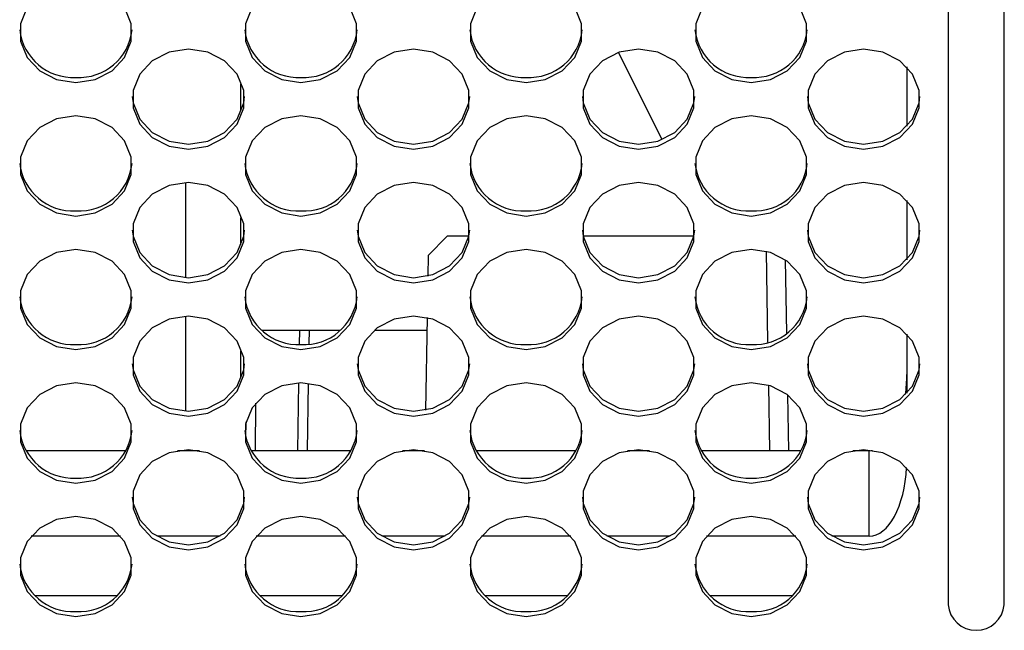
# Model space of a CAD drawing. Extents: x 15 to 288, y 8 to 202.
# Drawn here: x 147 to 152, y 90 to 93 of the extents above; entities that cross this region are included whole.
import ezdxf

# ---------------------------------------------------------------- set-up
doc = ezdxf.new("R2010")
doc.units = 0
doc.layers.add('M0', color=3, linetype='CONTINUOUS')

msp = doc.modelspace()

# ---------------------------------------------------------------- linework, layer by layer
at = {"layer": 'M0'}
for p, q in [((151.504744, 97.218002), (151.504744, 90.000844)), ((151.804745, 90.000844), (151.804745, 97.218002)), ((146.594937, 93.189301), (146.559303, 93.102066)), ((147.150187, 93.102066), (147.114553, 93.189301)), ((147.794937, 93.189301), (147.759303, 93.102066)), ((148.350187, 93.102066), (148.314553, 93.189301)), ((148.994937, 93.189301), (148.959303, 93.102066)), ((149.550187, 93.102066), (149.514553, 93.189301)), ((150.194937, 93.189301), (150.159303, 93.102066)), ((150.750187, 93.102066), (150.714553, 93.189301)), ((146.559303, 93.102066), (146.559303, 93.009233)), ((147.150187, 93.009233), (147.150187, 93.102066)), ((147.759303, 93.102066), (147.759303, 93.009233)), ((148.350187, 93.009233), (148.350187, 93.102066)), ((148.959303, 93.102066), (148.959303, 93.009233)), ((149.550187, 93.009233), (149.550187, 93.102066)), ((150.159303, 93.102066), (150.159303, 93.009233)), ((150.750187, 93.009233), (150.750187, 93.102066)), ((146.559303, 93.009233), (146.594937, 92.921999)), ((147.114553, 92.921999), (147.150187, 93.009233)), ((147.759303, 93.009233), (147.794937, 92.921999)), ((148.314553, 92.921999), (148.350187, 93.009233)), ((148.959303, 93.009233), (148.994937, 92.921999)), ((149.514553, 92.921999), (149.550187, 93.009233)), ((150.159303, 93.009233), (150.194937, 92.921999)), ((150.714553, 92.921999), (150.750187, 93.009233)), ((146.594937, 92.921999), (146.661909, 92.850885)), ((147.047581, 92.850885), (147.114553, 92.921999)), ((147.352139, 92.950429), (147.261909, 92.904012)), ((147.454745, 92.966549), (147.352139, 92.950429)), ((147.557351, 92.950429), (147.454745, 92.966549)), ((147.647581, 92.904012), (147.557351, 92.950429)), ((147.794937, 92.921999), (147.861909, 92.850885)), ((148.247581, 92.850885), (148.314553, 92.921999)), ((148.552139, 92.950429), (148.461909, 92.904012)), ((148.654745, 92.966549), (148.552139, 92.950429)), ((148.757351, 92.950429), (148.654745, 92.966549)), ((148.847581, 92.904012), (148.757351, 92.950429)), ((148.994937, 92.921999), (149.061909, 92.850885)), ((149.447581, 92.850885), (149.514553, 92.921999)), ((149.752139, 92.950429), (149.661909, 92.904012)), ((149.747902, 92.949022), (149.979266, 92.483298)), ((149.854745, 92.966549), (149.752139, 92.950429)), ((149.957351, 92.950429), (149.854745, 92.966549)), ((150.047581, 92.904012), (149.957351, 92.950429)), ((150.194937, 92.921999), (150.261909, 92.850885)), ((150.647581, 92.850885), (150.714553, 92.921999)), ((150.952139, 92.950429), (150.861909, 92.904012)), ((151.054745, 92.966549), (150.952139, 92.950429)), ((151.157351, 92.950429), (151.054745, 92.966549)), ((151.247581, 92.904012), (151.157351, 92.950429)), ((147.261909, 92.904012), (147.194937, 92.832898)), ((147.714553, 92.832898), (147.647581, 92.904012)), ((148.461909, 92.904012), (148.394937, 92.832898)), ((148.914553, 92.832898), (148.847581, 92.904012)), ((149.661909, 92.904012), (149.594937, 92.832898)), ((150.114553, 92.832898), (150.047581, 92.904012)), ((150.861909, 92.904012), (150.794937, 92.832898)), ((151.314553, 92.832898), (151.247581, 92.904012)), ((151.284745, 92.870867), (151.284745, 92.554866)), ((146.661909, 92.850885), (146.752139, 92.804468)), ((146.957351, 92.804468), (147.047581, 92.850885)), ((147.194937, 92.832898), (147.159303, 92.745664)), ((147.750187, 92.745664), (147.714553, 92.832898)), ((147.861909, 92.850885), (147.952139, 92.804468)), ((148.157351, 92.804468), (148.247581, 92.850885)), ((148.394937, 92.832898), (148.359303, 92.745664)), ((148.950187, 92.745664), (148.914553, 92.832898)), ((149.061909, 92.850885), (149.152139, 92.804468)), ((149.357351, 92.804468), (149.447581, 92.850885)), ((149.594937, 92.832898), (149.559303, 92.745664)), ((150.150187, 92.745664), (150.114553, 92.832898)), ((150.261909, 92.850885), (150.352139, 92.804468)), ((150.557351, 92.804468), (150.647581, 92.850885)), ((150.794937, 92.832898), (150.759303, 92.745664)), ((151.350187, 92.745664), (151.314553, 92.832898)), ((146.752139, 92.804468), (146.854745, 92.788348)), ((146.854745, 92.788348), (146.957351, 92.804468)), ((147.734745, 92.636304), (147.734745, 92.779206)), ((147.952139, 92.804468), (148.054745, 92.788348)), ((148.054745, 92.788348), (148.157351, 92.804468)), ((149.152139, 92.804468), (149.254745, 92.788348)), ((149.254745, 92.788348), (149.357351, 92.804468)), ((150.352139, 92.804468), (150.454745, 92.788348)), ((150.454745, 92.788348), (150.557351, 92.804468)), ((147.155135, 92.712867), (147.159303, 92.68007)), ((147.159303, 92.745664), (147.159303, 92.65283)), ((147.750187, 92.65283), (147.750187, 92.745664)), ((147.750187, 92.68007), (147.754355, 92.712867)), ((148.355135, 92.712867), (148.359303, 92.68007)), ((148.359303, 92.745664), (148.359303, 92.65283)), ((148.950187, 92.65283), (148.950187, 92.745664)), ((148.950187, 92.68007), (148.954355, 92.712867)), ((149.555135, 92.712867), (149.559303, 92.68007)), ((149.559303, 92.745664), (149.559303, 92.65283)), ((150.150187, 92.65283), (150.150187, 92.745664)), ((150.150187, 92.68007), (150.154355, 92.712867)), ((150.755135, 92.712867), (150.759303, 92.68007)), ((150.759303, 92.745664), (150.759303, 92.65283)), ((151.350187, 92.65283), (151.350187, 92.745664)), ((151.350187, 92.68007), (151.354355, 92.712867)), ((147.159303, 92.68007), (147.194937, 92.592835)), ((147.714553, 92.592835), (147.750187, 92.68007)), ((148.359303, 92.68007), (148.394937, 92.592835)), ((148.914553, 92.592835), (148.950187, 92.68007)), ((149.559303, 92.68007), (149.594937, 92.592835)), ((150.114553, 92.592835), (150.150187, 92.68007)), ((150.759303, 92.68007), (150.794937, 92.592835)), ((151.314553, 92.592835), (151.350187, 92.68007)), ((146.854745, 92.610146), (146.752139, 92.594026)), ((146.957351, 92.594026), (146.854745, 92.610146)), ((147.159303, 92.65283), (147.194937, 92.565596)), ((147.714553, 92.565596), (147.750187, 92.65283)), ((148.054745, 92.610146), (147.952139, 92.594026)), ((148.157351, 92.594026), (148.054745, 92.610146)), ((148.359303, 92.65283), (148.394937, 92.565596)), ((148.914553, 92.565596), (148.950187, 92.65283)), ((149.254745, 92.610146), (149.152139, 92.594026)), ((149.357351, 92.594026), (149.254745, 92.610146)), ((149.559303, 92.65283), (149.594937, 92.565596)), ((150.114553, 92.565596), (150.150187, 92.65283)), ((150.454745, 92.610146), (150.352139, 92.594026)), ((150.557351, 92.594026), (150.454745, 92.610146)), ((150.759303, 92.65283), (150.794937, 92.565596)), ((151.314553, 92.565596), (151.350187, 92.65283)), ((146.752139, 92.594026), (146.661909, 92.547609)), ((147.047581, 92.547609), (146.957351, 92.594026)), ((147.194937, 92.592835), (147.261909, 92.521721)), ((147.194937, 92.565596), (147.261909, 92.494482)), ((147.647581, 92.521721), (147.714553, 92.592835)), ((147.647581, 92.494482), (147.714553, 92.565596)), ((147.952139, 92.594026), (147.861909, 92.547609)), ((148.247581, 92.547609), (148.157351, 92.594026)), ((148.394937, 92.592835), (148.461909, 92.521721)), ((148.394937, 92.565596), (148.461909, 92.494482)), ((148.847581, 92.521721), (148.914553, 92.592835)), ((148.847581, 92.494482), (148.914553, 92.565596)), ((149.152139, 92.594026), (149.061909, 92.547609)), ((149.447581, 92.547609), (149.357351, 92.594026)), ((149.594937, 92.592835), (149.661909, 92.521721)), ((149.594937, 92.565596), (149.661909, 92.494482)), ((150.047581, 92.521721), (150.114553, 92.592835)), ((150.047581, 92.494482), (150.114553, 92.565596)), ((150.352139, 92.594026), (150.261909, 92.547609)), ((150.647581, 92.547609), (150.557351, 92.594026)), ((150.794937, 92.592835), (150.861909, 92.521721)), ((150.794937, 92.565596), (150.861909, 92.494482)), ((151.247581, 92.521721), (151.314553, 92.592835)), ((151.247581, 92.494482), (151.314553, 92.565596)), ((146.661909, 92.547609), (146.594937, 92.476495)), ((147.114553, 92.476495), (147.047581, 92.547609)), ((147.261909, 92.521721), (147.352139, 92.475305)), ((147.557351, 92.475305), (147.647581, 92.521721)), ((147.861909, 92.547609), (147.794937, 92.476495)), ((148.314553, 92.476495), (148.247581, 92.547609)), ((148.461909, 92.521721), (148.552139, 92.475305)), ((148.757351, 92.475305), (148.847581, 92.521721)), ((149.061909, 92.547609), (148.994937, 92.476495)), ((149.514553, 92.476495), (149.447581, 92.547609)), ((149.661909, 92.521721), (149.752139, 92.475305)), ((149.957351, 92.475305), (150.047581, 92.521721)), ((150.261909, 92.547609), (150.194937, 92.476495)), ((150.714553, 92.476495), (150.647581, 92.547609)), ((150.861909, 92.521721), (150.952139, 92.475305)), ((151.157351, 92.475305), (151.247581, 92.521721)), ((146.594937, 92.476495), (146.559303, 92.389261)), ((147.150187, 92.389261), (147.114553, 92.476495)), ((147.261909, 92.494482), (147.352139, 92.448065)), ((147.352139, 92.475305), (147.454745, 92.459184)), ((147.352139, 92.448065), (147.454745, 92.431945)), ((147.454745, 92.459184), (147.557351, 92.475305)), ((147.454745, 92.431945), (147.557351, 92.448065)), ((147.557351, 92.448065), (147.647581, 92.494482)), ((147.794937, 92.476495), (147.759303, 92.389261)), ((148.350187, 92.389261), (148.314553, 92.476495)), ((148.461909, 92.494482), (148.552139, 92.448065)), ((148.552139, 92.475305), (148.654745, 92.459184)), ((148.552139, 92.448065), (148.654745, 92.431945)), ((148.654745, 92.459184), (148.757351, 92.475305)), ((148.654745, 92.431945), (148.757351, 92.448065)), ((148.757351, 92.448065), (148.847581, 92.494482)), ((148.994937, 92.476495), (148.959303, 92.389261)), ((149.550187, 92.389261), (149.514553, 92.476495)), ((149.661909, 92.494482), (149.752139, 92.448065)), ((149.752139, 92.475305), (149.854745, 92.459184)), ((149.752139, 92.448065), (149.854745, 92.431945)), ((149.854745, 92.459184), (149.957351, 92.475305)), ((149.854745, 92.431945), (149.957351, 92.448065)), ((149.957351, 92.448065), (150.047581, 92.494482)), ((150.194937, 92.476495), (150.159303, 92.389261)), ((150.750187, 92.389261), (150.714553, 92.476495)), ((150.861909, 92.494482), (150.952139, 92.448065)), ((150.952139, 92.475305), (151.054745, 92.459184)), ((150.952139, 92.448065), (151.054745, 92.431945)), ((151.054745, 92.459184), (151.157351, 92.475305)), ((151.054745, 92.431945), (151.157351, 92.448065)), ((151.157351, 92.448065), (151.247581, 92.494482)), ((146.559303, 92.389261), (146.559303, 92.296428)), ((147.150187, 92.296428), (147.150187, 92.389261)), ((147.759303, 92.389261), (147.759303, 92.296428)), ((148.350187, 92.296428), (148.350187, 92.389261)), ((148.959303, 92.389261), (148.959303, 92.296428)), ((149.550187, 92.296428), (149.550187, 92.389261)), ((150.159303, 92.389261), (150.159303, 92.296428)), ((150.750187, 92.296428), (150.750187, 92.389261)), ((146.559303, 92.296428), (146.594937, 92.209193)), ((147.114553, 92.209193), (147.150187, 92.296428)), ((147.759303, 92.296428), (147.794937, 92.209193)), ((148.314553, 92.209193), (148.350187, 92.296428)), ((148.959303, 92.296428), (148.994937, 92.209193)), ((149.514553, 92.209193), (149.550187, 92.296428)), ((150.159303, 92.296428), (150.194937, 92.209193)), ((150.714553, 92.209193), (150.750187, 92.296428)), ((147.352139, 92.237623), (147.261909, 92.191207)), ((147.454745, 92.253743), (147.352139, 92.237623)), ((147.439981, 92.25342), (147.439981, 91.746702)), ((147.557351, 92.237623), (147.454745, 92.253743)), ((147.647581, 92.191207), (147.557351, 92.237623)), ((148.552139, 92.237623), (148.461909, 92.191207)), ((148.654745, 92.253743), (148.552139, 92.237623)), ((148.757351, 92.237623), (148.654745, 92.253743)), ((148.847581, 92.191207), (148.757351, 92.237623)), ((149.752139, 92.237623), (149.661909, 92.191207)), ((149.854745, 92.253743), (149.752139, 92.237623)), ((149.957351, 92.237623), (149.854745, 92.253743)), ((150.047581, 92.191207), (149.957351, 92.237623)), ((150.952139, 92.237623), (150.861909, 92.191207)), ((151.054745, 92.253743), (150.952139, 92.237623)), ((151.157351, 92.237623), (151.054745, 92.253743)), ((151.247581, 92.191207), (151.157351, 92.237623)), ((146.594937, 92.209193), (146.661909, 92.138079)), ((147.047581, 92.138079), (147.114553, 92.209193)), ((147.261909, 92.191207), (147.194937, 92.120092)), ((147.714553, 92.120092), (147.647581, 92.191207)), ((147.794937, 92.209193), (147.861909, 92.138079)), ((148.247581, 92.138079), (148.314553, 92.209193)), ((148.461909, 92.191207), (148.394937, 92.120092)), ((148.914553, 92.120092), (148.847581, 92.191207)), ((148.994937, 92.209193), (149.061909, 92.138079)), ((149.447581, 92.138079), (149.514553, 92.209193)), ((149.661909, 92.191207), (149.594937, 92.120092)), ((150.114553, 92.120092), (150.047581, 92.191207)), ((150.194937, 92.209193), (150.261909, 92.138079)), ((150.647581, 92.138079), (150.714553, 92.209193)), ((150.861909, 92.191207), (150.794937, 92.120092)), ((151.314553, 92.120092), (151.247581, 92.191207)), ((146.661909, 92.138079), (146.752139, 92.091662)), ((146.957351, 92.091662), (147.047581, 92.138079)), ((147.861909, 92.138079), (147.952139, 92.091662)), ((148.157351, 92.091662), (148.247581, 92.138079)), ((149.061909, 92.138079), (149.152139, 92.091662)), ((149.357351, 92.091662), (149.447581, 92.138079)), ((150.261909, 92.138079), (150.352139, 92.091662)), ((150.557351, 92.091662), (150.647581, 92.138079)), ((151.284745, 92.158061), (151.284745, 91.842061)), ((146.752139, 92.091662), (146.854745, 92.075542)), ((146.854745, 92.075542), (146.957351, 92.091662)), ((147.194937, 92.120092), (147.159303, 92.032858)), ((147.750187, 92.032858), (147.714553, 92.120092)), ((147.952139, 92.091662), (148.054745, 92.075542)), ((148.054745, 92.075542), (148.157351, 92.091662)), ((148.394937, 92.120092), (148.359303, 92.032858)), ((148.950187, 92.032858), (148.914553, 92.120092)), ((149.152139, 92.091662), (149.254745, 92.075542)), ((149.254745, 92.075542), (149.357351, 92.091662)), ((149.594937, 92.120092), (149.559303, 92.032858)), ((150.150187, 92.032858), (150.114553, 92.120092)), ((150.352139, 92.091662), (150.454745, 92.075542)), ((150.454745, 92.075542), (150.557351, 92.091662)), ((150.794937, 92.120092), (150.759303, 92.032858)), ((151.350187, 92.032858), (151.314553, 92.120092)), ((147.159303, 92.032858), (147.159303, 91.940025)), ((147.734745, 91.923499), (147.734745, 92.066401)), ((147.750187, 91.940025), (147.750187, 92.032858)), ((148.359303, 92.032858), (148.359303, 91.940025)), ((148.950187, 91.940025), (148.950187, 92.032858)), ((149.559303, 92.032858), (149.559303, 91.940025)), ((150.150187, 91.940025), (150.150187, 92.032858)), ((150.759303, 92.032858), (150.759303, 91.940025)), ((151.350187, 91.940025), (151.350187, 92.032858)), ((147.155135, 92.000061), (147.159303, 91.967264)), ((147.750187, 91.967264), (147.754355, 92.000061)), ((148.355135, 92.000061), (148.359303, 91.967264)), ((148.950187, 91.967264), (148.954355, 92.000061)), ((149.555135, 92.000061), (149.559303, 91.967264)), ((150.150187, 91.967264), (150.154355, 92.000061)), ((150.755135, 92.000061), (150.759303, 91.967264)), ((151.350187, 91.967264), (151.354355, 92.000061)), ((147.159303, 91.967264), (147.194937, 91.88003)), ((147.159303, 91.940025), (147.194937, 91.85279)), ((147.714553, 91.88003), (147.750187, 91.967264)), ((147.714553, 91.85279), (147.750187, 91.940025)), ((148.359303, 91.967264), (148.394937, 91.88003)), ((148.359303, 91.940025), (148.394937, 91.85279)), ((148.834745, 91.967088), (148.732968, 91.865312)), ((148.950152, 91.967088), (148.834745, 91.967088)), ((148.914553, 91.88003), (148.950187, 91.967264)), ((148.914553, 91.85279), (148.950187, 91.940025)), ((149.559303, 91.967264), (149.594937, 91.88003)), ((149.559303, 91.940025), (149.594937, 91.85279)), ((150.150152, 91.967088), (149.559337, 91.967088)), ((150.114553, 91.88003), (150.150187, 91.967264)), ((150.114553, 91.85279), (150.150187, 91.940025)), ((150.759303, 91.967264), (150.794937, 91.88003)), ((150.759303, 91.940025), (150.794937, 91.85279)), ((151.314553, 91.88003), (151.350187, 91.967264)), ((151.314553, 91.85279), (151.350187, 91.940025)), ((146.752139, 91.88122), (146.661909, 91.834804)), ((146.854745, 91.897341), (146.752139, 91.88122)), ((146.957351, 91.88122), (146.854745, 91.897341)), ((147.047581, 91.834804), (146.957351, 91.88122)), ((147.194937, 91.88003), (147.261909, 91.808915)), ((147.647581, 91.808915), (147.714553, 91.88003)), ((147.952139, 91.88122), (147.861909, 91.834804)), ((148.054745, 91.897341), (147.952139, 91.88122)), ((148.157351, 91.88122), (148.054745, 91.897341)), ((148.247581, 91.834804), (148.157351, 91.88122)), ((148.394937, 91.88003), (148.461909, 91.808915)), ((148.847581, 91.808915), (148.914553, 91.88003)), ((149.152139, 91.88122), (149.061909, 91.834804)), ((149.254745, 91.897341), (149.152139, 91.88122)), ((149.357351, 91.88122), (149.254745, 91.897341)), ((149.447581, 91.834804), (149.357351, 91.88122)), ((149.594937, 91.88003), (149.661909, 91.808915)), ((150.047581, 91.808915), (150.114553, 91.88003)), ((150.352139, 91.88122), (150.261909, 91.834804)), ((150.454745, 91.897341), (150.352139, 91.88122)), ((150.557351, 91.88122), (150.454745, 91.897341)), ((150.544619, 91.402253), (150.536153, 91.887311)), ((150.647581, 91.834804), (150.557351, 91.88122)), ((150.794937, 91.88003), (150.861909, 91.808915)), ((151.247581, 91.808915), (151.314553, 91.88003)), ((146.661909, 91.834804), (146.594937, 91.76369)), ((147.114553, 91.76369), (147.047581, 91.834804)), ((147.194937, 91.85279), (147.261909, 91.781676)), ((147.647581, 91.781676), (147.714553, 91.85279)), ((147.861909, 91.834804), (147.794937, 91.76369)), ((148.314553, 91.76369), (148.247581, 91.834804)), ((148.394937, 91.85279), (148.461909, 91.781676)), ((148.732968, 91.865312), (148.731046, 91.755169)), ((148.847581, 91.781676), (148.914553, 91.85279)), ((149.061909, 91.834804), (148.994937, 91.76369)), ((149.514553, 91.76369), (149.447581, 91.834804)), ((149.594937, 91.85279), (149.661909, 91.781676)), ((150.047581, 91.781676), (150.114553, 91.85279)), ((150.261909, 91.834804), (150.194937, 91.76369)), ((150.636921, 91.842412), (150.643776, 91.449715)), ((150.714553, 91.76369), (150.647581, 91.834804)), ((150.794937, 91.85279), (150.861909, 91.781676)), ((151.247581, 91.781676), (151.314553, 91.85279)), ((146.594937, 91.76369), (146.559303, 91.676455)), ((147.150187, 91.676455), (147.114553, 91.76369)), ((147.261909, 91.808915), (147.352139, 91.762499)), ((147.261909, 91.781676), (147.352139, 91.735259)), ((147.557351, 91.762499), (147.647581, 91.808915)), ((147.557351, 91.735259), (147.647581, 91.781676)), ((147.794937, 91.76369), (147.759303, 91.676455)), ((148.350187, 91.676455), (148.314553, 91.76369)), ((148.461909, 91.808915), (148.552139, 91.762499)), ((148.461909, 91.781676), (148.552139, 91.735259)), ((148.757351, 91.762499), (148.847581, 91.808915)), ((148.757351, 91.735259), (148.847581, 91.781676)), ((148.994937, 91.76369), (148.959303, 91.676455)), ((149.550187, 91.676455), (149.514553, 91.76369)), ((149.661909, 91.808915), (149.752139, 91.762499)), ((149.661909, 91.781676), (149.752139, 91.735259)), ((149.957351, 91.762499), (150.047581, 91.808915)), ((149.957351, 91.735259), (150.047581, 91.781676)), ((150.194937, 91.76369), (150.159303, 91.676455)), ((150.750187, 91.676455), (150.714553, 91.76369)), ((150.861909, 91.808915), (150.952139, 91.762499)), ((150.861909, 91.781676), (150.952139, 91.735259)), ((151.157351, 91.762499), (151.247581, 91.808915)), ((151.157351, 91.735259), (151.247581, 91.781676)), ((147.352139, 91.762499), (147.454745, 91.746379)), ((147.352139, 91.735259), (147.454745, 91.719139)), ((147.454745, 91.746379), (147.557351, 91.762499)), ((147.454745, 91.719139), (147.557351, 91.735259)), ((148.552139, 91.762499), (148.654745, 91.746379)), ((148.552139, 91.735259), (148.654745, 91.719139)), ((148.654745, 91.746379), (148.757351, 91.762499)), ((148.654745, 91.719139), (148.757351, 91.735259)), ((149.752139, 91.762499), (149.854745, 91.746379)), ((149.752139, 91.735259), (149.854745, 91.719139)), ((149.854745, 91.746379), (149.957351, 91.762499)), ((149.854745, 91.719139), (149.957351, 91.735259)), ((150.952139, 91.762499), (151.054745, 91.746379)), ((150.952139, 91.735259), (151.054745, 91.719139)), ((151.054745, 91.746379), (151.157351, 91.762499)), ((151.054745, 91.719139), (151.157351, 91.735259)), ((146.559303, 91.676455), (146.559303, 91.583622)), ((147.150187, 91.583622), (147.150187, 91.676455)), ((147.759303, 91.676455), (147.759303, 91.583622)), ((148.350187, 91.583622), (148.350187, 91.676455)), ((148.959303, 91.676455), (148.959303, 91.583622)), ((149.550187, 91.583622), (149.550187, 91.676455)), ((150.159303, 91.676455), (150.159303, 91.583622)), ((150.750187, 91.583622), (150.750187, 91.676455)), ((146.559303, 91.583622), (146.594937, 91.496387)), ((147.114553, 91.496387), (147.150187, 91.583622)), ((147.759303, 91.583622), (147.794937, 91.496387)), ((148.314553, 91.496387), (148.350187, 91.583622)), ((148.959303, 91.583622), (148.994937, 91.496387)), ((149.514553, 91.496387), (149.550187, 91.583622)), ((150.159303, 91.583622), (150.194937, 91.496387)), ((150.714553, 91.496387), (150.750187, 91.583622)), ((147.352139, 91.524817), (147.261909, 91.478401)), ((147.454745, 91.540938), (147.352139, 91.524817)), ((147.439981, 91.540614), (147.439981, 91.033897)), ((147.557351, 91.524817), (147.454745, 91.540938)), ((147.647581, 91.478401), (147.557351, 91.524817)), ((148.552139, 91.524817), (148.461909, 91.478401)), ((148.654745, 91.540938), (148.552139, 91.524817)), ((148.757351, 91.524817), (148.654745, 91.540938)), ((148.727168, 91.533032), (148.718557, 91.03969)), ((148.847581, 91.478401), (148.757351, 91.524817)), ((149.752139, 91.524817), (149.661909, 91.478401)), ((149.854745, 91.540938), (149.752139, 91.524817)), ((149.957351, 91.524817), (149.854745, 91.540938)), ((150.047581, 91.478401), (149.957351, 91.524817)), ((150.952139, 91.524817), (150.861909, 91.478401)), ((151.054745, 91.540938), (150.952139, 91.524817)), ((151.157351, 91.524817), (151.054745, 91.540938)), ((151.247581, 91.478401), (151.157351, 91.524817)), ((146.594937, 91.496387), (146.661909, 91.425273)), ((147.047581, 91.425273), (147.114553, 91.496387)), ((147.261909, 91.478401), (147.194937, 91.407287)), ((147.714553, 91.407287), (147.647581, 91.478401)), ((147.794937, 91.496387), (147.861909, 91.425273)), ((147.843944, 91.467088), (148.265546, 91.467088)), ((148.047251, 91.390059), (148.048595, 91.467088)), ((148.098588, 91.467088), (148.097289, 91.392677)), ((148.247581, 91.425273), (148.314553, 91.496387)), ((148.461909, 91.478401), (148.394937, 91.407287)), ((148.447718, 91.467088), (148.726017, 91.467088)), ((148.914553, 91.407287), (148.847581, 91.478401)), ((148.994937, 91.496387), (149.061909, 91.425273)), ((149.447581, 91.425273), (149.514553, 91.496387)), ((149.661909, 91.478401), (149.594937, 91.407287)), ((150.114553, 91.407287), (150.047581, 91.478401)), ((150.194937, 91.496387), (150.261909, 91.425273)), ((150.647581, 91.425273), (150.714553, 91.496387)), ((150.861909, 91.478401), (150.794937, 91.407287)), ((151.314553, 91.407287), (151.247581, 91.478401)), ((146.661909, 91.425273), (146.752139, 91.378857)), ((146.957351, 91.378857), (147.047581, 91.425273)), ((147.194937, 91.407287), (147.159303, 91.320052)), ((147.750187, 91.320052), (147.714553, 91.407287)), ((147.861909, 91.425273), (147.952139, 91.378857)), ((148.157351, 91.378857), (148.247581, 91.425273)), ((148.394937, 91.407287), (148.359303, 91.320052)), ((148.950187, 91.320052), (148.914553, 91.407287)), ((149.061909, 91.425273), (149.152139, 91.378857)), ((149.357351, 91.378857), (149.447581, 91.425273)), ((149.594937, 91.407287), (149.559303, 91.320052)), ((150.150187, 91.320052), (150.114553, 91.407287)), ((150.261909, 91.425273), (150.352139, 91.378857)), ((150.557351, 91.378857), (150.647581, 91.425273)), ((150.794937, 91.407287), (150.759303, 91.320052)), ((151.284745, 91.445256), (151.284745, 91.129255)), ((151.350187, 91.320052), (151.314553, 91.407287)), ((146.752139, 91.378857), (146.854745, 91.362736)), ((146.854745, 91.362736), (146.957351, 91.378857)), ((147.734745, 91.210693), (147.734745, 91.353595)), ((147.952139, 91.378857), (148.054745, 91.362736)), ((148.054745, 91.362736), (148.157351, 91.378857)), ((149.152139, 91.378857), (149.254745, 91.362736)), ((149.254745, 91.362736), (149.357351, 91.378857)), ((150.352139, 91.378857), (150.454745, 91.362736)), ((150.454745, 91.362736), (150.557351, 91.378857)), ((147.159303, 91.320052), (147.159303, 91.227219)), ((147.750187, 91.227219), (147.750187, 91.320052)), ((148.359303, 91.320052), (148.359303, 91.227219)), ((148.950187, 91.227219), (148.950187, 91.320052)), ((149.559303, 91.320052), (149.559303, 91.227219)), ((150.150187, 91.227219), (150.150187, 91.320052)), ((150.759303, 91.320052), (150.759303, 91.227219)), ((151.350187, 91.227219), (151.350187, 91.320052)), ((147.155135, 91.287255), (147.159303, 91.254458)), ((147.159303, 91.254458), (147.194937, 91.167224)), ((147.714553, 91.167224), (147.750187, 91.254458)), ((147.750187, 91.254458), (147.754355, 91.287255)), ((148.355135, 91.287255), (148.359303, 91.254458)), ((148.359303, 91.254458), (148.394937, 91.167224)), ((148.914553, 91.167224), (148.950187, 91.254458)), ((148.950187, 91.254458), (148.954355, 91.287255)), ((149.555135, 91.287255), (149.559303, 91.254458)), ((149.559303, 91.254458), (149.594937, 91.167224)), ((150.114553, 91.167224), (150.150187, 91.254458)), ((150.150187, 91.254458), (150.154355, 91.287255)), ((150.755135, 91.287255), (150.759303, 91.254458)), ((150.759303, 91.254458), (150.794937, 91.167224)), ((151.314553, 91.167224), (151.350187, 91.254458)), ((151.350187, 91.254458), (151.354355, 91.287255)), ((147.159303, 91.227219), (147.194937, 91.139985)), ((147.714553, 91.139985), (147.750187, 91.227219)), ((148.359303, 91.227219), (148.394937, 91.139985)), ((148.914553, 91.139985), (148.950187, 91.227219)), ((149.559303, 91.227219), (149.594937, 91.139985)), ((150.114553, 91.139985), (150.150187, 91.227219)), ((150.759303, 91.227219), (150.794937, 91.139985)), ((151.314553, 91.139985), (151.350187, 91.227219)), ((146.752139, 91.168415), (146.661909, 91.121998)), ((146.854745, 91.184535), (146.752139, 91.168415)), ((146.957351, 91.168415), (146.854745, 91.184535)), ((147.047581, 91.121998), (146.957351, 91.168415)), ((147.194937, 91.167224), (147.261909, 91.09611)), ((147.194937, 91.139985), (147.261909, 91.06887)), ((147.647581, 91.09611), (147.714553, 91.167224)), ((147.647581, 91.06887), (147.714553, 91.139985)), ((147.952139, 91.168415), (147.861909, 91.121998)), ((148.054745, 91.184535), (147.952139, 91.168415)), ((148.037354, 90.823047), (148.04366, 91.184352)), ((148.157351, 91.168415), (148.054745, 91.184535)), ((148.093616, 91.182282), (148.087346, 90.823047)), ((148.247581, 91.121998), (148.157351, 91.168415)), ((148.394937, 91.167224), (148.461909, 91.09611)), ((148.394937, 91.139985), (148.461909, 91.06887)), ((148.847581, 91.09611), (148.914553, 91.167224)), ((148.847581, 91.06887), (148.914553, 91.139985)), ((149.152139, 91.168415), (149.061909, 91.121998)), ((149.254745, 91.184535), (149.152139, 91.168415)), ((149.357351, 91.168415), (149.254745, 91.184535)), ((149.447581, 91.121998), (149.357351, 91.168415)), ((149.594937, 91.167224), (149.661909, 91.09611)), ((149.594937, 91.139985), (149.661909, 91.06887)), ((150.047581, 91.09611), (150.114553, 91.167224)), ((150.047581, 91.06887), (150.114553, 91.139985)), ((150.352139, 91.168415), (150.261909, 91.121998)), ((150.454745, 91.184535), (150.352139, 91.168415)), ((150.557351, 91.168415), (150.454745, 91.184535)), ((150.554729, 90.823047), (150.548654, 91.171101)), ((150.647581, 91.121998), (150.557351, 91.168415)), ((150.794937, 91.167224), (150.861909, 91.09611)), ((150.794937, 91.139985), (150.861909, 91.06887)), ((151.247581, 91.09611), (151.314553, 91.167224)), ((151.247581, 91.06887), (151.314553, 91.139985)), ((146.661909, 91.121998), (146.594937, 91.050884)), ((147.114553, 91.050884), (147.047581, 91.121998)), ((147.261909, 91.09611), (147.352139, 91.049693)), ((147.557351, 91.049693), (147.647581, 91.09611)), ((147.861909, 91.121998), (147.794937, 91.050884)), ((148.314553, 91.050884), (148.247581, 91.121998)), ((148.461909, 91.09611), (148.552139, 91.049693)), ((148.757351, 91.049693), (148.847581, 91.09611)), ((149.061909, 91.121998), (148.994937, 91.050884)), ((149.514553, 91.050884), (149.447581, 91.121998)), ((149.661909, 91.09611), (149.752139, 91.049693)), ((149.957351, 91.049693), (150.047581, 91.09611)), ((150.261909, 91.121998), (150.194937, 91.050884)), ((150.714553, 91.050884), (150.647581, 91.121998)), ((150.649522, 91.120535), (150.654714, 90.823047)), ((150.861909, 91.09611), (150.952139, 91.049693)), ((151.157351, 91.049693), (151.247581, 91.09611)), ((146.594937, 91.050884), (146.559303, 90.963649)), ((147.150187, 90.963649), (147.114553, 91.050884)), ((147.261909, 91.06887), (147.352139, 91.022454)), ((147.352139, 91.049693), (147.454745, 91.033573)), ((147.454745, 91.033573), (147.557351, 91.049693)), ((147.557351, 91.022454), (147.647581, 91.06887)), ((147.794937, 91.050884), (147.759303, 90.963649)), ((147.813255, 91.075829), (147.811049, 90.823047)), ((148.350187, 90.963649), (148.314553, 91.050884)), ((148.461909, 91.06887), (148.552139, 91.022454)), ((148.552139, 91.049693), (148.654745, 91.033573)), ((148.654745, 91.033573), (148.757351, 91.049693)), ((148.757351, 91.022454), (148.847581, 91.06887)), ((148.994937, 91.050884), (148.959303, 90.963649)), ((149.550187, 90.963649), (149.514553, 91.050884)), ((149.661909, 91.06887), (149.752139, 91.022454)), ((149.752139, 91.049693), (149.854745, 91.033573)), ((149.854745, 91.033573), (149.957351, 91.049693)), ((149.957351, 91.022454), (150.047581, 91.06887)), ((150.194937, 91.050884), (150.159303, 90.963649)), ((150.750187, 90.963649), (150.714553, 91.050884)), ((150.861909, 91.06887), (150.952139, 91.022454)), ((150.952139, 91.049693), (151.054745, 91.033573)), ((151.054745, 91.033573), (151.157351, 91.049693)), ((151.157351, 91.022454), (151.247581, 91.06887)), ((147.352139, 91.022454), (147.454745, 91.006333)), ((147.454745, 91.006333), (147.557351, 91.022454)), ((147.761618, 90.887582), (147.7624, 90.977233)), ((148.552139, 91.022454), (148.654745, 91.006333)), ((148.654745, 91.006333), (148.757351, 91.022454)), ((149.752139, 91.022454), (149.854745, 91.006333)), ((149.854745, 91.006333), (149.957351, 91.022454)), ((150.952139, 91.022454), (151.054745, 91.006333)), ((151.054745, 91.006333), (151.157351, 91.022454)), ((146.559303, 90.963649), (146.559303, 90.870816)), ((147.150187, 90.870816), (147.150187, 90.963649)), ((147.759303, 90.963649), (147.759303, 90.870816)), ((148.350187, 90.870816), (148.350187, 90.963649)), ((148.959303, 90.963649), (148.959303, 90.870816)), ((149.550187, 90.870816), (149.550187, 90.963649)), ((150.159303, 90.963649), (150.159303, 90.870816)), ((150.750187, 90.870816), (150.750187, 90.963649)), ((146.559303, 90.870816), (146.594937, 90.783582)), ((147.114553, 90.783582), (147.150187, 90.870816)), ((147.759303, 90.870816), (147.794937, 90.783582)), ((148.314553, 90.783582), (148.350187, 90.870816)), ((148.959303, 90.870816), (148.994937, 90.783582)), ((149.514553, 90.783582), (149.550187, 90.870816)), ((150.159303, 90.870816), (150.194937, 90.783582)), ((150.714553, 90.783582), (150.750187, 90.870816)), ((147.122005, 90.823047), (146.587485, 90.823047)), ((147.454745, 90.828132), (147.352139, 90.812012)), ((147.512986, 90.823047), (147.396504, 90.823047)), ((147.557351, 90.812012), (147.454745, 90.828132)), ((148.322005, 90.823047), (147.787485, 90.823047)), ((148.654745, 90.828132), (148.552139, 90.812012)), ((148.712986, 90.823047), (148.596504, 90.823047)), ((148.757351, 90.812012), (148.654745, 90.828132)), ((149.522005, 90.823047), (148.987485, 90.823047)), ((149.854745, 90.828132), (149.752139, 90.812012)), ((149.912986, 90.823047), (149.796504, 90.823047)), ((149.957351, 90.812012), (149.854745, 90.828132)), ((150.722005, 90.823047), (150.187485, 90.823047)), ((151.054745, 90.828132), (150.952139, 90.812012)), ((151.084745, 90.823046), (150.996504, 90.823047)), ((151.157351, 90.812012), (151.054745, 90.828132)), ((151.084745, 90.367088), (151.084745, 90.823046)), ((146.594937, 90.783582), (146.661909, 90.712467)), ((147.047581, 90.712467), (147.114553, 90.783582)), ((147.352139, 90.812012), (147.261909, 90.765595)), ((147.647581, 90.765595), (147.557351, 90.812012)), ((147.794937, 90.783582), (147.861909, 90.712467)), ((148.247581, 90.712467), (148.314553, 90.783582)), ((148.552139, 90.812012), (148.461909, 90.765595)), ((148.847581, 90.765595), (148.757351, 90.812012)), ((148.994937, 90.783582), (149.061909, 90.712467)), ((149.447581, 90.712467), (149.514553, 90.783582)), ((149.752139, 90.812012), (149.661909, 90.765595)), ((150.047581, 90.765595), (149.957351, 90.812012)), ((150.194937, 90.783582), (150.261909, 90.712467)), ((150.647581, 90.712467), (150.714553, 90.783582)), ((150.952139, 90.812012), (150.861909, 90.765595)), ((151.247581, 90.765595), (151.157351, 90.812012)), ((147.261909, 90.765595), (147.194937, 90.694481)), ((147.714553, 90.694481), (147.647581, 90.765595)), ((148.461909, 90.765595), (148.394937, 90.694481)), ((148.914553, 90.694481), (148.847581, 90.765595)), ((149.661909, 90.765595), (149.594937, 90.694481)), ((150.114553, 90.694481), (150.047581, 90.765595)), ((150.861909, 90.765595), (150.794937, 90.694481)), ((151.314553, 90.694481), (151.247581, 90.765595)), ((146.661909, 90.712467), (146.752139, 90.666051)), ((146.752139, 90.666051), (146.854745, 90.649931)), ((146.854745, 90.649931), (146.957351, 90.666051)), ((146.957351, 90.666051), (147.047581, 90.712467)), ((147.194937, 90.694481), (147.159303, 90.607246)), ((147.750187, 90.607246), (147.714553, 90.694481)), ((147.861909, 90.712467), (147.952139, 90.666051)), ((147.952139, 90.666051), (148.054745, 90.649931)), ((148.054745, 90.649931), (148.157351, 90.666051)), ((148.157351, 90.666051), (148.247581, 90.712467)), ((148.394937, 90.694481), (148.359303, 90.607246)), ((148.950187, 90.607246), (148.914553, 90.694481)), ((149.061909, 90.712467), (149.152139, 90.666051)), ((149.152139, 90.666051), (149.254745, 90.649931)), ((149.254745, 90.649931), (149.357351, 90.666051)), ((149.357351, 90.666051), (149.447581, 90.712467)), ((149.594937, 90.694481), (149.559303, 90.607246)), ((150.150187, 90.607246), (150.114553, 90.694481)), ((150.261909, 90.712467), (150.352139, 90.666051)), ((150.352139, 90.666051), (150.454745, 90.649931)), ((150.454745, 90.649931), (150.557351, 90.666051)), ((150.557351, 90.666051), (150.647581, 90.712467)), ((150.794937, 90.694481), (150.759303, 90.607246)), ((151.350187, 90.607246), (151.314553, 90.694481)), ((147.155135, 90.57445), (147.159303, 90.541653)), ((147.159303, 90.607246), (147.159303, 90.514413)), ((147.750187, 90.514413), (147.750187, 90.607246)), ((147.750187, 90.541653), (147.754355, 90.57445)), ((148.355135, 90.57445), (148.359303, 90.541653)), ((148.359303, 90.607246), (148.359303, 90.514413)), ((148.950187, 90.514413), (148.950187, 90.607246)), ((148.950187, 90.541653), (148.954355, 90.57445)), ((149.555135, 90.57445), (149.559303, 90.541653)), ((149.559303, 90.607246), (149.559303, 90.514413)), ((150.150187, 90.514413), (150.150187, 90.607246)), ((150.150187, 90.541653), (150.154355, 90.57445)), ((150.755135, 90.57445), (150.759303, 90.541653)), ((150.759303, 90.607246), (150.759303, 90.514413)), ((151.350187, 90.514413), (151.350187, 90.607246)), ((151.350187, 90.541653), (151.354355, 90.57445)), ((147.159303, 90.541653), (147.194937, 90.454418)), ((147.159303, 90.514413), (147.194937, 90.427179)), ((147.714553, 90.454418), (147.750187, 90.541653)), ((147.714553, 90.427179), (147.750187, 90.514413)), ((148.359303, 90.541653), (148.394937, 90.454418)), ((148.359303, 90.514413), (148.394937, 90.427179)), ((148.914553, 90.454418), (148.950187, 90.541653)), ((148.914553, 90.427179), (148.950187, 90.514413)), ((149.559303, 90.541653), (149.594937, 90.454418)), ((149.559303, 90.514413), (149.594937, 90.427179)), ((150.114553, 90.454418), (150.150187, 90.541653)), ((150.114553, 90.427179), (150.150187, 90.514413)), ((150.759303, 90.541653), (150.794937, 90.454418)), ((150.759303, 90.514413), (150.794937, 90.427179)), ((151.314553, 90.454418), (151.350187, 90.541653)), ((151.314553, 90.427179), (151.350187, 90.514413)), ((146.752139, 90.455609), (146.661909, 90.409192)), ((146.854745, 90.471729), (146.752139, 90.455609)), ((146.957351, 90.455609), (146.854745, 90.471729)), ((147.047581, 90.409192), (146.957351, 90.455609)), ((147.194937, 90.454418), (147.261909, 90.383304)), ((147.647581, 90.383304), (147.714553, 90.454418)), ((147.952139, 90.455609), (147.861909, 90.409192)), ((148.054745, 90.471729), (147.952139, 90.455609)), ((148.157351, 90.455609), (148.054745, 90.471729)), ((148.247581, 90.409192), (148.157351, 90.455609)), ((148.394937, 90.454418), (148.461909, 90.383304)), ((148.847581, 90.383304), (148.914553, 90.454418)), ((149.152139, 90.455609), (149.061909, 90.409192)), ((149.254745, 90.471729), (149.152139, 90.455609)), ((149.357351, 90.455609), (149.254745, 90.471729)), ((149.447581, 90.409192), (149.357351, 90.455609)), ((149.594937, 90.454418), (149.661909, 90.383304)), ((150.047581, 90.383304), (150.114553, 90.454418)), ((150.352139, 90.455609), (150.261909, 90.409192)), ((150.454745, 90.471729), (150.352139, 90.455609)), ((150.557351, 90.455609), (150.454745, 90.471729)), ((150.647581, 90.409192), (150.557351, 90.455609)), ((150.794937, 90.454418), (150.861909, 90.383304)), ((151.247581, 90.383304), (151.314553, 90.454418)), ((146.661909, 90.409192), (146.594937, 90.338078)), ((147.114553, 90.338078), (147.047581, 90.409192)), ((147.194937, 90.427179), (147.261909, 90.356065)), ((147.647581, 90.356065), (147.714553, 90.427179)), ((147.861909, 90.409192), (147.794937, 90.338078)), ((148.314553, 90.338078), (148.247581, 90.409192)), ((148.394937, 90.427179), (148.461909, 90.356065)), ((148.847581, 90.356065), (148.914553, 90.427179)), ((149.061909, 90.409192), (148.994937, 90.338078)), ((149.514553, 90.338078), (149.447581, 90.409192)), ((149.594937, 90.427179), (149.661909, 90.356065)), ((150.047581, 90.356065), (150.114553, 90.427179)), ((150.261909, 90.409192), (150.194937, 90.338078)), ((150.714553, 90.338078), (150.647581, 90.409192)), ((150.794937, 90.427179), (150.861909, 90.356065)), ((151.247581, 90.356065), (151.314553, 90.427179)), ((147.092804, 90.367088), (146.616685, 90.367088)), ((147.261909, 90.383304), (147.352139, 90.336887)), ((147.261909, 90.356065), (147.352139, 90.309648)), ((147.623534, 90.367088), (147.285956, 90.367088)), ((147.557351, 90.336887), (147.647581, 90.383304)), ((147.557351, 90.309648), (147.647581, 90.356065)), ((148.292804, 90.367088), (147.816685, 90.367088)), ((148.461909, 90.383304), (148.552139, 90.336887)), ((148.461909, 90.356065), (148.552139, 90.309648)), ((148.823534, 90.367088), (148.485956, 90.367088)), ((148.757351, 90.336887), (148.847581, 90.383304)), ((148.757351, 90.309648), (148.847581, 90.356065)), ((149.492804, 90.367088), (149.016685, 90.367088)), ((149.661909, 90.383304), (149.752139, 90.336887)), ((149.661909, 90.356065), (149.752139, 90.309648)), ((150.023534, 90.367088), (149.685956, 90.367088)), ((149.957351, 90.336887), (150.047581, 90.383304)), ((149.957351, 90.309648), (150.047581, 90.356065)), ((150.692804, 90.367088), (150.216685, 90.367088)), ((150.861909, 90.383304), (150.952139, 90.336887)), ((150.861909, 90.356065), (150.952139, 90.309648)), ((151.084745, 90.367088), (150.885956, 90.367088)), ((151.157351, 90.336887), (151.247581, 90.383304)), ((151.157351, 90.309648), (151.247581, 90.356065)), ((146.594937, 90.338078), (146.559303, 90.250844)), ((147.150187, 90.250844), (147.114553, 90.338078)), ((147.352139, 90.336887), (147.454745, 90.320767)), ((147.352139, 90.309648), (147.454745, 90.293528)), ((147.454745, 90.320767), (147.557351, 90.336887)), ((147.454745, 90.293528), (147.557351, 90.309648)), ((147.794937, 90.338078), (147.759303, 90.250844)), ((148.350187, 90.250844), (148.314553, 90.338078)), ((148.552139, 90.336887), (148.654745, 90.320767)), ((148.552139, 90.309648), (148.654745, 90.293528)), ((148.654745, 90.320767), (148.757351, 90.336887)), ((148.654745, 90.293528), (148.757351, 90.309648)), ((148.994937, 90.338078), (148.959303, 90.250844)), ((149.550187, 90.250844), (149.514553, 90.338078)), ((149.752139, 90.336887), (149.854745, 90.320767)), ((149.752139, 90.309648), (149.854745, 90.293528)), ((149.854745, 90.320767), (149.957351, 90.336887)), ((149.854745, 90.293528), (149.957351, 90.309648)), ((150.194937, 90.338078), (150.159303, 90.250844)), ((150.750187, 90.250844), (150.714553, 90.338078)), ((150.952139, 90.336887), (151.054745, 90.320767)), ((150.952139, 90.309648), (151.054745, 90.293528)), ((151.054745, 90.320767), (151.157351, 90.336887)), ((151.054745, 90.293528), (151.157351, 90.309648)), ((146.559303, 90.250844), (146.559303, 90.158011)), ((147.150187, 90.158011), (147.150187, 90.250844)), ((147.759303, 90.250844), (147.759303, 90.158011)), ((148.350187, 90.158011), (148.350187, 90.250844)), ((148.959303, 90.250844), (148.959303, 90.158011)), ((149.550187, 90.158011), (149.550187, 90.250844)), ((150.159303, 90.250844), (150.159303, 90.158011)), ((150.750187, 90.158011), (150.750187, 90.250844)), ((146.559303, 90.158011), (146.594937, 90.070776)), ((147.114553, 90.070776), (147.150187, 90.158011)), ((147.759303, 90.158011), (147.794937, 90.070776)), ((148.314553, 90.070776), (148.350187, 90.158011)), ((148.959303, 90.158011), (148.994937, 90.070776)), ((149.514553, 90.070776), (149.550187, 90.158011)), ((150.159303, 90.158011), (150.194937, 90.070776)), ((150.714553, 90.070776), (150.750187, 90.158011)), ((146.594937, 90.070776), (146.661909, 89.999662)), ((146.635275, 90.049427), (147.074214, 90.049427)), ((147.047581, 89.999662), (147.114553, 90.070776)), ((147.794937, 90.070776), (147.861909, 89.999662)), ((147.835275, 90.049427), (148.274214, 90.049427)), ((148.247581, 89.999662), (148.314553, 90.070776)), ((148.994937, 90.070776), (149.061909, 89.999662)), ((149.035275, 90.049427), (149.474214, 90.049427)), ((149.447581, 89.999662), (149.514553, 90.070776)), ((150.194937, 90.070776), (150.261909, 89.999662)), ((150.235275, 90.049427), (150.674214, 90.049427)), ((150.647581, 89.999662), (150.714553, 90.070776)), ((146.661909, 89.999662), (146.752139, 89.953245)), ((146.957351, 89.953245), (147.047581, 89.999662)), ((147.861909, 89.999662), (147.952139, 89.953245)), ((148.157351, 89.953245), (148.247581, 89.999662)), ((149.061909, 89.999662), (149.152139, 89.953245)), ((149.357351, 89.953245), (149.447581, 89.999662)), ((150.261909, 89.999662), (150.352139, 89.953245)), ((150.557351, 89.953245), (150.647581, 89.999662)), ((146.752139, 89.953245), (146.854745, 89.937125)), ((146.854745, 89.937125), (146.957351, 89.953245)), ((147.952139, 89.953245), (148.054745, 89.937125)), ((148.054745, 89.937125), (148.157351, 89.953245)), ((149.152139, 89.953245), (149.254745, 89.937125)), ((149.254745, 89.937125), (149.357351, 89.953245)), ((150.352139, 89.953245), (150.454745, 89.937125)), ((150.454745, 89.937125), (150.557351, 89.953245))]:
    msp.add_line(p, q, dxfattribs=at)
for centre, radius, start, end in [((146.839347, 93.101169), 0.285996, 186.403943, 273.086289), ((146.872604, 93.098263), 0.283239, 266.384944, 354.124767), ((148.039347, 93.101169), 0.285997, 186.403943, 273.086289), ((148.072604, 93.098263), 0.283239, 266.384944, 354.124767), ((149.239347, 93.101169), 0.285997, 186.403943, 273.086289), ((149.272604, 93.098263), 0.283239, 266.384944, 354.124767), ((150.439347, 93.101169), 0.285997, 186.403943, 273.086289), ((150.472604, 93.098263), 0.283239, 266.384944, 354.124767), ((146.839347, 92.388363), 0.285997, 186.403943, 273.086283), ((146.872604, 92.385457), 0.283239, 266.384944, 354.124767), ((148.039347, 92.388363), 0.285997, 186.403943, 273.086283), ((148.072604, 92.385457), 0.283239, 266.384944, 354.124767), ((149.239347, 92.388363), 0.285997, 186.403943, 273.086283), ((149.272604, 92.385457), 0.283239, 266.384944, 354.124767), ((150.439347, 92.388363), 0.285997, 186.403943, 273.086283), ((150.472604, 92.385457), 0.283239, 266.384944, 354.124767), ((146.839347, 91.675557), 0.285996, 186.403943, 273.086289), ((146.872604, 91.672651), 0.283239, 266.384944, 354.124767), ((148.039347, 91.675557), 0.285997, 186.403943, 273.086289), ((148.072604, 91.672651), 0.283239, 266.384944, 354.124767), ((149.239347, 91.675557), 0.285997, 186.403943, 273.086289), ((149.272604, 91.672651), 0.283239, 266.384944, 354.124767), ((150.439347, 91.675557), 0.285997, 186.403943, 273.086289), ((150.472604, 91.672651), 0.283239, 266.384944, 354.124767), ((146.839347, 90.962752), 0.285996, 186.403943, 273.086289), ((146.872604, 90.959846), 0.283239, 266.384944, 354.124767), ((148.039347, 90.962752), 0.285997, 186.403943, 273.086289), ((148.072604, 90.959846), 0.283239, 266.384944, 354.124767), ((149.239347, 90.962752), 0.285997, 186.403943, 273.086289), ((149.272604, 90.959846), 0.283239, 266.384944, 354.124767), ((150.439347, 90.962752), 0.285997, 186.403943, 273.086289), ((150.472604, 90.959846), 0.283239, 266.384944, 354.124767), ((146.839347, 90.249946), 0.285997, 186.403943, 273.086283), ((146.872604, 90.24704), 0.283239, 266.384944, 354.124767), ((148.039347, 90.249946), 0.285997, 186.403943, 273.086283), ((148.072604, 90.24704), 0.283239, 266.384944, 354.124767), ((149.239347, 90.249946), 0.285997, 186.403943, 273.086283), ((149.272604, 90.24704), 0.283239, 266.384944, 354.124767), ((150.439347, 90.249946), 0.285997, 186.403943, 273.086283), ((150.472604, 90.24704), 0.283239, 266.384944, 354.124767), ((151.654745, 90.014805), 0.150649, 185.317504, 354.682496)]:
    msp.add_arc(centre, radius, start, end, dxfattribs=at)
for centre, start_param, end_param in [((151.084745, 91.229324), 4.44495504, 4.71238898), ((151.084745, 91.229324), 3.14159265, 3.23160877), ((151.084745, 90.773366), 3.14159265, 4.61403892)]:
    msp.add_ellipse(centre, major_axis=(0, 0.406278), ratio=0.492274, start_param=start_param, end_param=end_param, dxfattribs=at)

doc.saveas('drawing.dxf')
